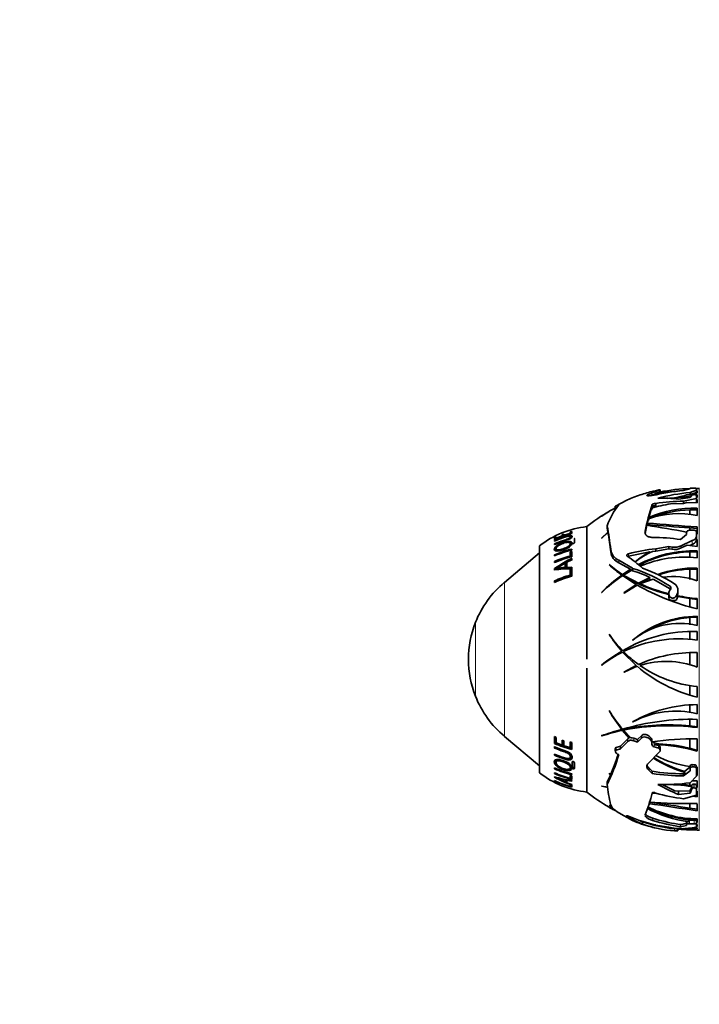
# Model space of a CAD drawing. Units: millimetres. Extents: x 0 to 1550, y 0 to 1329.
# Drawn here: x 205 to 319, y 831 to 997 of the extents above; entities that cross this region are included whole.
import ezdxf
from ezdxf import colors
from ezdxf.entities.mleader import LeaderData, LeaderLine
from ezdxf.math import Vec2, Vec3

# ---------------------------------------------------------------- set-up
doc = ezdxf.new("R2010")
doc.units = ezdxf.units.MM
doc.layers.add('DV3_Défaut', color=7, linetype='Continuous')
doc.layers.add('Défaut', color=7, linetype='Continuous')

# ---------------------------------------------------------------- blocks, each defined once
blk = doc.blocks.new('_DOT')
at = {"color": 0}
blk.add_line((0, 0), (-1, 0), dxfattribs=at)
at = {"color": 0, "const_width": 0.333}
blk.add_lwpolyline([(-0.1665, 0, 1), (0.1665, 0, 1)], format="xyb", close=True, dxfattribs=at)
blk = doc.blocks.new('SE2')
at = {"layer": 'DV3_Défaut', "color": 7, "linetype": 'Continuous', "lineweight": 35}
for p, q in [((312.56, 917.57), (310.62, 916.83)), ((311.27, 917.32), (311.27, 917.32)), ((311.63, 917.4), (312.44, 917.58)), ((312.44, 917.58), (312.46, 917.58)), ((312.65, 917.21), (312.65, 917.6)), ((316.57, 917.47), (317.69, 917.75)), ((317.69, 917.75), (317.69, 917.83)), ((318.77, 917.52), (317.69, 917.14)), ((318.05, 917.9), (318.41, 917.9)), ((318.77, 917.84), (318.77, 917.52)), ((318.77, 917.52), (318.77, 917.1)), ((318.91, 917.45), (318.77, 917.45)), ((318.91, 917.78), (318.91, 917.81)), ((318.91, 917.1), (318.91, 917.45)), ((305.95, 915.32), (307.14, 915.94)), ((308.2, 916.36), (308.82, 916.59)), ((308.82, 916.59), (308.98, 916.64)), ((310.77, 916.6), (311.32, 916.62)), ((311, 916.61), (311.3, 916.74)), ((311.71, 916.9), (312.56, 917.18)), ((315.77, 916.03), (317.69, 916.32)), ((318.77, 916.13), (316.6, 915.67)), ((316.6, 915.67), (316.6, 915.32)), ((317.11, 916.73), (317.69, 916.79)), ((317.69, 917.14), (317.69, 916.79)), ((317.69, 916.79), (318.62, 917.12)), ((317.69, 916.32), (317.98, 916.7)), ((318.33, 916.79), (318.41, 916.79)), ((318.62, 917.12), (318.91, 917.1)), ((318.91, 917.13), (318.77, 917.14)), ((318.77, 916.68), (318.77, 916.13)), ((318.77, 916.46), (318.91, 916.46)), ((318.91, 916.31), (318.77, 916.32)), ((318.77, 916.13), (318.77, 915.51)), ((318.91, 915.97), (318.77, 915.98)), ((318.91, 915.7), (318.77, 915.7)), ((318.91, 916.78), (318.91, 916.31)), ((318.91, 915.41), (318.91, 915.97)), ((305.08, 914.81), (305.08, 914.39)), ((305.21, 914.91), (305.95, 915.32)), ((305.66, 915.04), (305.44, 914.94)), ((310.75, 912.96), (311.2, 914.49)), ((311.2, 914.22), (311.28, 914.47)), ((311.75, 914.95), (311.36, 914.82)), ((311.36, 914.82), (311.36, 914.55)), ((311.75, 914.68), (311.75, 914.95)), ((311.91, 915.3), (311.88, 915.31)), ((311.91, 915.3), (311.91, 914.68)), ((314.39, 915.23), (316.6, 915.32)), ((316.6, 915.32), (317.17, 915.46)), ((317.17, 915.46), (318.91, 915.41)), ((318.91, 914.24), (317.68, 914.24)), ((317.68, 913.47), (317.68, 914.24)), ((318.91, 913.27), (318.91, 914.51)), ((302.74, 913.16), (302.78, 913.19)), ((310.5, 912.01), (310.68, 912.7)), ((310.68, 912.43), (310.75, 912.69)), ((310.75, 912.96), (310.75, 912.69)), ((297.73, 910.58), (297.44, 910.5)), ((297.73, 910.25), (297.73, 910.58)), ((300.28, 889), (300.28, 911.4)), ((300.28, 889), (300.28, 911.4)), ((303.7, 911.54), (303.7, 911.14)), ((303.7, 911.14), (303.83, 910.45)), ((310.11, 910.26), (310.41, 911.63)), ((310.5, 912.01), (310.5, 911.74)), ((317.61, 910.77), (318.41, 910.78)), ((318.91, 911.07), (317.68, 911.17)), ((317.68, 910.78), (317.68, 911.17)), ((318.91, 910.14), (318.91, 911.34)), ((295.12, 909.65), (294.83, 909.52)), ((294.94, 909.3), (294.83, 909.52)), ((294.83, 909.52), (294.83, 909.22)), ((294.86, 908.96), (294.83, 909.04)), ((294.83, 909.04), (294.83, 908.95)), ((295.14, 909.39), (294.94, 909.3)), ((296.11, 909.82), (295.12, 909.43)), ((295.12, 909.43), (295.12, 909.65)), ((295.15, 909.37), (295.12, 909.43)), ((296.4, 910.14), (296.11, 910.04)), ((296.2, 909.81), (296.11, 910.04)), ((296.11, 910.04), (296.11, 909.82)), ((296.13, 909.76), (296.11, 909.82)), ((296.41, 909.89), (296.2, 909.81)), ((297.44, 910.25), (296.4, 909.93)), ((296.4, 909.93), (296.4, 910.14)), ((296.43, 909.86), (296.4, 909.93)), ((297.51, 910.26), (297.44, 910.5)), ((297.44, 910.5), (297.44, 910.25)), ((297.46, 910.17), (297.44, 910.25)), ((297.56, 909.47), (297.48, 909.7)), ((297.73, 910.32), (297.51, 910.26)), ((298.17, 908.66), (298.17, 909.38)), ((303.83, 910.45), (302.74, 909.45)), ((302.74, 909.45), (302.78, 909.47)), ((302.78, 909.47), (303.83, 910.42)), ((316.09, 909.22), (317.11, 910.05)), ((318.08, 909.03), (316.2, 908.17)), ((317.11, 910.05), (317.11, 910.41)), ((318.71, 909.24), (318.91, 909.24)), ((318.71, 908.96), (318.71, 909.24)), ((318.71, 908.96), (318.91, 908.96)), ((318.77, 910.53), (318.77, 909.88)), ((318.77, 910.16), (318.91, 910.14)), ((318.77, 909.88), (318.77, 909.52)), ((318.91, 909.24), (318.91, 908.06)), ((292.28, 869.85), (292.28, 908.15)), ((294.88, 908.37), (294.83, 908.47)), ((294.83, 908.47), (294.83, 908.35)), ((295.09, 907.6), (295.2, 907.39)), ((297.55, 908.35), (297.48, 908.57)), ((297.73, 907.44), (297.73, 907.61)), ((311.38, 907.21), (311.91, 907.27)), ((314.11, 908.03), (311.91, 907.65)), ((311.91, 907.27), (314.11, 907.66)), ((311.91, 907.65), (311.91, 907.27)), ((314.11, 908.03), (314.11, 907.66)), ((314.65, 907.94), (314.11, 908.03)), ((314.11, 907.66), (314.65, 907.57)), ((316.2, 907.8), (317.23, 908.29)), ((318.91, 908.06), (317.23, 908.29)), ((318.91, 906.11), (318.91, 907.29)), ((292.28, 906.97), (286.35, 901.99)), ((294.91, 906.49), (294.83, 906.62)), ((294.83, 906.62), (294.83, 906.45)), ((296.9, 905.38), (297.73, 905.81)), ((297.73, 907.19), (297.44, 907.12)), ((297.51, 906.92), (297.44, 907.12)), ((297.44, 907.12), (297.44, 906.43)), ((297.51, 906.24), (297.44, 906.43)), ((297.73, 906.97), (297.51, 906.92)), ((297.51, 906.92), (297.51, 906.24)), ((297.73, 906.31), (297.73, 907.19)), ((297.73, 905.81), (297.73, 906.04)), ((307.99, 904.36), (305.65, 905.71)), ((307.29, 906.43), (310.89, 907.15)), ((310.89, 907.15), (310.89, 906.97)), ((318.91, 907.14), (317.68, 907.14)), ((317.68, 906.21), (317.68, 907.14)), ((294.94, 905.34), (294.83, 905.52)), ((294.83, 905.52), (294.83, 905.32)), ((294.94, 904.13), (294.83, 904.3)), ((294.83, 904.3), (294.83, 904.07)), ((295.27, 904.17), (295.17, 904.33)), ((296.7, 905.04), (296.61, 905.22)), ((296.61, 905.22), (296.61, 904.51)), ((296.7, 904.34), (296.61, 904.51)), ((296.7, 905.04), (296.7, 904.34)), ((296.9, 904.52), (296.9, 905.38)), ((297.73, 904.54), (296.9, 904.52)), ((296.98, 904.35), (296.9, 904.52)), ((297.8, 904.37), (296.98, 904.35)), ((297.73, 904.19), (297.44, 904.12)), ((297.51, 903.95), (297.44, 904.12)), ((297.44, 904.12), (297.44, 903.21)), ((297.73, 904.01), (297.51, 903.95)), ((297.51, 903.95), (297.51, 903.05)), ((297.73, 904.28), (297.73, 904.54)), ((297.73, 903.03), (297.73, 904.19)), ((304.05, 904.97), (304.02, 904.97)), ((305.65, 905.3), (307.62, 904.19)), ((307.62, 904.19), (306.32, 903.3)), ((307.5, 903.95), (306.32, 903.14)), ((306.45, 903.22), (307.86, 904.03)), ((307.5, 903.95), (307.61, 903.89)), ((307.86, 904.03), (307.99, 903.94)), ((307.99, 904.36), (307.99, 903.94)), ((318.91, 904.24), (317.68, 904.23)), ((317.68, 902.47), (317.68, 904.23)), ((318.91, 902.26), (318.91, 904.39)), ((294.94, 902.1), (294.83, 902.24)), ((294.83, 902.24), (294.83, 901.98)), ((297.51, 903.05), (297.44, 903.21)), ((306.18, 903.04), (306.18, 903.21)), ((306.31, 903.12), (308.61, 901.62)), ((306.32, 903.14), (306.32, 903.3)), ((306.45, 903.05), (306.45, 903.22)), ((310.92, 902.81), (309, 901.85)), ((310.75, 902.58), (309, 901.69)), ((309.22, 901.75), (311.48, 902.55)), ((310.75, 902.58), (311.11, 902.41)), ((311.48, 902.55), (314.32, 900.91)), ((308.61, 901.62), (306.53, 900.2)), ((306.56, 900.19), (308.76, 901.54)), ((308.61, 901.46), (308.35, 901.28)), ((308.61, 901.46), (308.61, 901.62)), ((309, 901.69), (309, 901.85)), ((309.22, 901.59), (309.22, 901.75)), ((315.63, 900.22), (315.63, 900.65)), ((302.74, 900.25), (302.78, 900.26)), ((306.53, 900.2), (306.56, 900.19)), ((314.11, 900.08), (314.11, 899.3)), ((315.47, 899.91), (315.45, 899.85)), ((315.45, 899.09), (315.46, 899.11)), ((315.46, 899.11), (315.47, 899.13)), ((315.47, 899.13), (315.61, 899.58)), ((315.57, 899.74), (315.61, 899.58)), ((317.68, 899.24), (315.61, 899.58)), ((318.91, 899.09), (317.68, 899.24)), ((317.68, 897.85), (317.68, 899.24)), ((318.91, 897.51), (318.91, 899.25)), ((317.68, 896.08), (318.91, 896.11)), ((317.68, 894.8), (317.68, 896.08)), ((318.91, 896.27), (318.91, 894.7)), ((304.05, 893.23), (304.02, 893.23)), ((317.68, 892.37), (317.68, 893.72)), ((318.91, 892.23), (318.91, 893.71)), ((308.03, 892.21), (308, 892.2)), ((306.31, 890.23), (308.61, 887.95)), ((317.68, 888.1), (317.68, 890.14)), ((318.91, 887.69), (318.91, 890.15)), ((300.28, 866.6), (300.28, 887.5)), ((300.28, 866.6), (300.28, 887.5)), ((302.74, 888.04), (302.78, 888.04)), ((303.03, 888.27), (303.04, 888.23)), ((308.61, 887.95), (306.53, 886.83)), ((306.56, 886.82), (308.76, 887.82)), ((306.53, 886.83), (306.56, 886.82)), ((317.68, 882.95), (317.68, 884.56)), ((318.91, 882.61), (318.91, 884.41)), ((317.68, 880.07), (317.68, 881.32)), ((318.91, 881.36), (318.91, 879.82)), ((304.05, 880.35), (304.02, 880.37)), ((306.18, 877.33), (306.18, 877.16)), ((308.03, 878.44), (308, 878.44)), ((317.68, 877.76), (317.68, 878.87)), ((317.68, 877.76), (318.91, 877.63)), ((318.91, 877.48), (318.91, 878.87)), ((286.35, 876), (292.28, 871.03)), ((295.12, 875.83), (294.83, 875.97)), ((294.83, 875.97), (294.83, 874.81)), ((294.94, 875.91), (294.94, 874.96)), ((295.12, 874.92), (295.12, 875.83)), ((302.78, 876.17), (302.74, 876.17)), ((302.74, 876.09), (302.78, 876.08)), ((302.78, 876.17), (302.78, 876.08)), ((306.31, 877.17), (306.31, 877.01)), ((306.31, 877.17), (307.32, 876)), ((306.31, 877.01), (307.43, 875.72)), ((306.45, 877.2), (306.45, 877.04)), ((307.69, 875.77), (306.45, 877.04)), ((307.43, 875.72), (307.32, 876)), ((308.82, 875.45), (308.2, 875.68)), ((309.48, 876.11), (308.82, 875.45)), ((308.82, 875.03), (309.48, 875.68)), ((311.27, 875.56), (310.95, 875.89)), ((294.94, 874.96), (294.83, 874.81)), ((294.83, 874.26), (294.83, 874.03)), ((294.94, 874.19), (294.83, 874.03)), ((296.11, 874.52), (295.12, 874.92)), ((296.4, 875.25), (296.11, 875.36)), ((296.11, 875.36), (296.11, 874.52)), ((296.2, 874.68), (296.11, 874.52)), ((296.2, 875.32), (296.2, 874.68)), ((296.4, 874.42), (296.4, 875.25)), ((297.44, 874.1), (296.4, 874.42)), ((297.44, 875.05), (297.44, 874.1)), ((297.73, 874.97), (297.44, 875.05)), ((297.51, 874.26), (297.44, 874.1)), ((297.51, 875.03), (297.51, 874.26)), ((297.73, 873.78), (297.73, 874.97)), ((305.95, 874.32), (305.21, 874.11)), ((307.14, 875.53), (305.95, 874.32)), ((305.95, 873.89), (307.14, 875.1)), ((305.95, 873.89), (305.95, 874.32)), ((308.2, 875.25), (308.82, 875.03)), ((308.82, 875.03), (308.82, 875.45)), ((310.95, 875.47), (311.27, 875.14)), ((311.27, 875.14), (311.27, 875.56)), ((311.27, 875.14), (311.27, 874.65)), ((312.44, 874.74), (311.63, 874.92)), ((311.63, 874.21), (312.44, 874.03)), ((312.44, 874.44), (311.74, 874.59)), ((312.44, 874.72), (312.44, 874.74)), ((312.45, 874.73), (312.44, 874.74)), ((312.45, 874.73), (312.44, 874.72)), ((312.46, 874.42), (312.44, 874.44)), ((312.44, 874.03), (312.44, 874.44)), ((312.44, 874.03), (312.46, 874.01)), ((312.65, 873.62), (312.65, 874.02)), ((317.68, 873.98), (317.68, 875.59)), ((318.91, 873.48), (318.91, 875.6)), ((294.83, 873.01), (294.83, 872.81)), ((294.94, 872.98), (294.83, 872.81)), ((297.46, 872.42), (297.54, 872.61)), ((305.08, 873.93), (305.08, 873.5)), ((305.21, 873.68), (305.95, 873.89)), ((305.66, 872.92), (305.44, 873.02)), ((312.56, 873.38), (310.62, 871.44)), ((317.68, 873.98), (318.91, 873.63)), ((294.83, 870.68), (294.83, 870.53)), ((295.21, 871.91), (295.1, 871.72)), ((297.47, 870.65), (297.55, 870.85)), ((297.79, 871.68), (297.79, 870.67)), ((297.86, 870.87), (297.79, 870.67)), ((297.86, 871.72), (297.86, 870.87)), ((298.17, 870.58), (298.17, 871.6)), ((317.68, 870.8), (316.74, 870.08)), ((317.69, 870.8), (317.68, 870.8)), ((317.69, 870.56), (317.69, 870.93)), ((318.41, 871.22), (318.05, 871.23)), ((318.05, 870.85), (318.41, 870.85)), ((318.77, 870.55), (318.77, 870.92)), ((318.91, 870.8), (318.77, 870.81)), ((318.91, 869.42), (318.91, 870.8)), ((294.89, 870.65), (294.83, 870.53)), ((294.83, 869.84), (294.83, 869.72)), ((294.88, 869.82), (294.83, 869.72)), ((294.83, 869.19), (294.83, 869.09)), ((294.87, 869.18), (294.83, 869.09)), ((297.73, 869.34), (297.44, 869.42)), ((297.44, 869.42), (297.44, 868.93)), ((297.51, 869.15), (297.44, 868.93)), ((297.51, 869.39), (297.51, 869.15)), ((297.73, 869.55), (297.73, 869.7)), ((297.73, 868.73), (297.73, 869.34)), ((304.26, 869.46), (303.7, 868.3)), ((304.02, 869.81), (304.26, 869.46)), ((304.05, 869.79), (304.02, 869.81)), ((304.27, 869.48), (304.05, 869.79)), ((304.27, 869.78), (304.26, 869.76)), ((304.26, 869.46), (304.26, 869.76)), ((311.32, 870.11), (310.77, 870.62)), ((310.77, 870.25), (311.32, 869.74)), ((311.32, 869.74), (311.32, 870.11)), ((316.57, 869.32), (317.69, 870.16)), ((316.85, 869.9), (316.57, 869.69)), ((316.57, 869.32), (316.57, 869.69)), ((317.69, 870.16), (317.69, 870.56)), ((318.77, 869.27), (317.69, 868.17)), ((318.77, 870.55), (318.77, 869.27)), ((318.77, 869.6), (318.91, 869.57)), ((318.77, 869.44), (318.91, 869.42)), ((294.83, 868.53), (294.83, 868.47)), ((296.66, 868.73), (296.61, 868.62)), ((296.61, 868.62), (296.61, 868.3)), ((296.7, 868.53), (296.61, 868.3)), ((296.7, 868.72), (296.7, 868.53)), ((296.95, 868.68), (296.9, 868.56)), ((296.9, 868.18), (296.9, 868.56)), ((296.9, 868.56), (297.73, 868.44)), ((297.73, 867.87), (296.9, 868.18)), ((297.73, 867.74), (297.44, 867.82)), ((297.44, 867.82), (297.44, 867.56)), ((297.51, 867.8), (297.44, 867.56)), ((297.73, 868.44), (297.73, 868.57)), ((297.73, 867.77), (297.73, 867.87)), ((297.73, 867.42), (297.73, 867.74)), ((303.83, 867.41), (302.74, 867.6)), ((302.74, 867.6), (302.78, 867.57)), ((302.78, 867.57), (303.83, 867.38)), ((303.7, 867.9), (303.7, 868.3)), ((315.15, 866.78), (312.98, 867.86)), ((317.68, 867.73), (317.68, 868.19)), ((317.96, 867.7), (317.68, 867.73)), ((317.98, 867.48), (317.69, 866.75)), ((317.98, 867.75), (317.96, 867.7)), ((317.96, 867.7), (317.98, 867.62)), ((317.98, 867.62), (318.01, 867.53)), ((318.01, 867.53), (317.98, 867.48)), ((318.41, 867.93), (318.33, 867.93)), ((318.77, 867.42), (318.77, 867.68)), ((318.91, 867.56), (318.77, 867.58)), ((318.77, 867.41), (318.77, 867.42)), ((318.91, 867.39), (318.77, 867.41)), ((318.77, 867.06), (318.77, 867.41)), ((318.77, 867.41), (318.77, 867.41)), ((318.91, 868.49), (318.91, 867.39)), ((311.91, 866.41), (311.88, 866.43)), ((317.69, 866.75), (315.15, 866.78)), ((315.77, 866.16), (315.77, 866.78)), ((315.77, 866.16), (317.69, 866.4)), ((318.77, 866.05), (316.6, 865.46)), ((317.69, 866.4), (317.98, 867.12)), ((317.69, 866.4), (317.69, 867.01)), ((318.12, 865.88), (318.91, 865.82)), ((318.33, 867.3), (318.41, 867.3)), ((318.77, 867.06), (318.77, 866.05)), ((318.91, 866.74), (318.77, 866.74)), ((318.77, 866.09), (318.91, 866.08)), ((318.91, 865.82), (318.91, 866.74)), ((304.05, 864.38), (304.02, 864.4)), ((317.68, 863.88), (317.68, 864.63)), ((318.91, 863.42), (318.91, 864.64)), ((307.99, 861.79), (305.65, 863.09)), ((317.68, 863.88), (318.91, 863.69)), ((309.69, 861.59), (308.98, 861.88)), ((311.75, 860.97), (309.69, 861.59)), ((309.69, 861.18), (309.69, 861.59)), ((314.11, 860.66), (311.91, 861.04)), ((315.61, 861.18), (316.33, 861.15)), ((316.09, 860.74), (316.09, 861.16)), ((316.09, 860.74), (317.11, 860.97)), ((317.11, 861.33), (316.33, 861.15)), ((317.11, 861.12), (317.11, 861.47)), ((317.11, 860.97), (317.11, 861.12)), ((317.61, 861.88), (317.48, 861.87)), ((317.48, 861.61), (317.48, 861.87)), ((317.68, 861.87), (317.61, 861.88)), ((317.61, 861.26), (318.41, 861.24)), ((317.68, 861.87), (317.68, 862.18)), ((318.41, 861.87), (317.68, 861.87)), ((318.77, 861.13), (318.77, 861.76)), ((318.77, 861.76), (318.91, 861.75)), ((318.77, 861.48), (318.91, 861.47)), ((318.77, 861.13), (318.77, 860.86)), ((318.91, 861.04), (318.77, 861.04)), ((318.91, 860.76), (318.78, 860.76)), ((318.81, 861.12), (318.91, 861.12)), ((318.91, 861.47), (318.91, 862.07)), ((318.91, 861.12), (318.91, 860.76)), ((314.65, 860.55), (314.11, 860.66)), ((315.63, 860.1), (315.63, 860.33)), ((318.08, 860.57), (316.2, 860.42)), ((318.91, 860.37), (318.91, 860.57)), ((318.91, 860.21), (318.91, 860.19))]:
    blk.add_line(p, q, dxfattribs=at)
at = {"layer": 'DV3_Défaut', "color": 7, "linetype": 'Continuous', "lineweight": 18}
for p, q in [((312.56, 917.57), (312.56, 917.18)), ((319.26, 917.81), (319.26, 860.19)), ((310.62, 916.83), (310.62, 916.61)), ((311.28, 915.1), (311.28, 914.47)), ((311.88, 915.31), (311.88, 914.68)), ((310.11, 910.62), (310.11, 910.42)), ((296.6, 909.62), (296.56, 909.71)), ((318.08, 909.03), (318.08, 908.38)), ((304.3, 907.52), (304.3, 907.11)), ((314.65, 907.94), (314.65, 907.57)), ((316.2, 908.17), (316.2, 907.8)), ((305.65, 905.71), (305.65, 905.3)), ((307.29, 906.82), (307.29, 906.43)), ((286.35, 876), (286.35, 901.99)), ((314.32, 901.33), (314.32, 900.91)), ((315.45, 899.85), (315.45, 899.09)), ((315.47, 899.91), (315.47, 899.13)), ((281.48, 882.75), (281.48, 895.24)), ((308.2, 875.25), (308.2, 875.68)), ((309.48, 875.68), (309.48, 876.11)), ((310.95, 875.47), (310.95, 875.89)), ((305.21, 873.68), (305.21, 874.11)), ((307.14, 875.1), (307.14, 875.53)), ((311.63, 874.21), (311.63, 874.92)), ((312.46, 874.01), (312.46, 874.42)), ((297.81, 871.71), (297.79, 871.68)), ((298.05, 870.73), (297.98, 870.52)), ((318.05, 870.85), (318.05, 871.23)), ((318.41, 870.85), (318.41, 871.22)), ((310.77, 870.25), (310.77, 870.62)), ((317.98, 867.62), (317.98, 867.75)), ((317.98, 867.12), (317.98, 867.48)), ((318.33, 867.3), (318.33, 867.93)), ((318.41, 867.3), (318.41, 867.93)), ((307.05, 862.53), (307.05, 862.59)), ((311.39, 861.82), (311.39, 862.19)), ((317.61, 861.26), (317.61, 861.88)), ((318.41, 861.24), (318.41, 861.87)), ((315.08, 860.05), (315.08, 860.47))]:
    blk.add_line(p, q, dxfattribs=at)
at = {"layer": 'DV3_Défaut', "color": 7, "linetype": 'Continuous', "lineweight": 35}
for centre, radius, start, end in [((318.48, 888.8), 29.42, 104.1751, 108.8404), ((309.22, 927.26), 10.15, 281.6705, 283.7533), ((319.07, 885.19), 32.37, 94.4403, 103.8628), ((317.63, 885.79), 31.67, 93.0075, 100.786), ((318.19, 890.49), 27.31, 91.0505, 101.7278), ((318.19, 890.49), 27.31, 88.4993, 88.8626), ((318.48, 888.8), 29.02, 88.458, 89.1502), ((319.3, 919.31), 1.5, 268.458, 270), ((315.14, 897.43), 20.16, 110.1416, 113.3958), ((316.35, 888.19), 29, 96.2378, 100.0331), ((316.75, 883.39), 32.28, 90.2649, 98.6246), ((320.49, 884.87), 32.39, 94.9665, 104.6721), ((312.76, 891.95), 24.26, 82.8738, 91.1304), ((317.28, 898.91), 17.48, 88.6829, 99.2711), ((318.53, 896.71), 19.76, 92.464, 94.5404), ((318.59, 896.11), 20.68, 91.8327, 94.1122), ((318.59, 896.11), 20.68, 89.1207, 90.0649), ((318.48, 888.8), 29.02, 119.8509, 128.8436), ((314.78, 895.29), 21.54, 119.9251, 123.9576), ((315.25, 894.55), 22.42, 119.648, 123.7811), ((315.09, 907.47), 12.09, 141.2236, 160.3246), ((318.48, 888.8), 29.02, 117.5031, 119.5561), ((349.33, 902.72), 40.01, 161.9728, 168.6033), ((318.46, 894.53), 19.98, 88.7303, 112.7168), ((317.51, 894.48), 20.98, 98.557, 107.5156), ((318.47, 894.38), 19.87, 92.2655, 111.4537), ((311.82, 914.08), 0.871, 94.6154, 121.8481), ((315.8, 898.39), 15.2, 78.2183, 109.7002), ((302.08, 895.5), 16, 96.4546, 127.7643), ((246.98, 901.07), 57.68, 6.4178, 10.4532), ((246.32, 524.03), 392.87, 79.6183, 80.61), ((382.16, 1760.09), 851.11, 265.17027, 265.73777), ((418.01, 2222.52), 1315.19, 265.31114, 265.62477), ((301.89, 893.82), 16.94, 104.2354, 114.658), ((301.83, 893.64), 16.91, 108.1497, 114.463), ((238.51, 899.55), 66.23, 6.5571, 9.4455), ((311.52, 879.94), 29.63, 81.1323, 90.2674), ((317.7, 909.44), 1.12, 290.0476, 334.7699), ((318.05, 909.52), 0.723, 336.9897, 359.7272), ((302.01, 890.19), 17.93, 103.8176, 113.6206), ((301.89, 890.39), 17.55, 103.7192, 113.7399), ((306.56, 907.8), 2.27, 187.0741, 246.5041), ((314.68, 878.71), 29.07, 95.476, 104.7323), ((318.31, 887.42), 19.88, 88.2867, 118.0019), ((315.07, 910.46), 2.55, 260.616, 296.2737), ((315.06, 910.06), 2.53, 260.5345, 296.5579), ((301.87, 889.61), 17.4, 104.7766, 113.8961), ((301.89, 889.4), 17.42, 103.827, 113.9314), ((306.84, 887.6), 20.57, 116.2865, 125.7282), ((306.78, 887.71), 20.25, 116.3459, 118.8147), ((306.56, 907.39), 2.27, 186.9446, 246.5039), ((295.01, 888.02), 21.98, 48.1103, 56.7666), ((319.61, 891.76), 17.69, 119.5441, 129.3086), ((317.16, 894.27), 14.17, 114.0646, 128.0319), ((318.35, 887.23), 19.92, 91.9143, 117.6327), ((316.67, 887.69), 18.55, 83.0592, 113.414), ((297.25, 890.45), 13.84, 88.0234, 100.0951), ((306.78, 887.71), 20.25, 124.942, 125.7929), ((312.84, 877.16), 32.42, 120.0407, 123.0383), ((297.06, 894.93), 9.59, 92.6928, 101.4014), ((297.35, 892.92), 11.44, 93.2766, 100.4581), ((306.78, 887.71), 20.25, 119.2075, 120.1505), ((320.63, 923.16), 24.63, 227.6262, 234.1022), ((316.26, 919.18), 18.73, 229.3232, 237.9251), ((300.55, 880.65), 24.84, 56.359, 72.5814), ((301.44, 882.54), 22.39, 64.9303, 72.9792), ((301.1, 879.85), 25.99, 57.4618, 70.7129), ((318.47, 885.61), 18.79, 88.6771, 109.3871), ((318.49, 885.46), 18.79, 92.4663, 108.7807), ((301.88, 887.19), 16.62, 105.5134, 115.12), ((301.9, 886.98), 16.58, 104.5663, 115.2481), ((301.88, 887.31), 16.34, 105.5338, 115.1539), ((320.41, 883.17), 24.57, 125.3737, 135.9633), ((318.07, 885.02), 21.59, 123.0101, 135.0688), ((320.37, 883.13), 24.45, 125.4699, 126.1668), ((316.28, 919.12), 18.83, 236.8437, 238.06), ((318.86, 923.3), 23.6, 238.2887, 245.3012), ((318.88, 923.26), 23.73, 238.4211, 245.3898), ((314.73, 890.24), 12.73, 70.8512, 97.2536), ((297.31, 888.94), 17.04, 130, 158.2911), ((328.31, 936.02), 39.64, 240.4559, 256.2802), ((321.12, 928.41), 29.19, 245.9347, 256.0907), ((321.11, 928.31), 29.24, 246.0005, 256.128), ((314.22, 900.21), 1.42, 340.9409, 0.4958), ((322.12, 932.46), 33.37, 258.676, 264.4746), ((318.99, 879.39), 16.88, 90.2876, 130.6151), ((319.03, 879.24), 16.89, 94.5986, 122.0291), ((297.16, 889), 16.88, 158.2911, 201.7089), ((315.92, 882.78), 12.29, 75.9256, 129.9251), ((324.85, 906.68), 24.79, 212.8564, 221.1527), ((320.79, 904.52), 20.19, 214.0107, 224.2035), ((318.16, 870.71), 23.01, 88.1363, 120.9699), ((315.81, 870.99), 21.46, 81.7133, 115.8566), ((318.89, 867.85), 25.85, 119.4365, 128.6465), ((315.79, 871.02), 21.42, 116.287, 127.393), ((320.79, 904.52), 20.19, 224.7485, 234.2537), ((318.44, 867.12), 23.03, 88.8467, 114.2129), ((324.87, 906.7), 24.82, 229.5277, 256.0977), ((313.66, 874.05), 14.61, 68.9671, 107.7161), ((320.81, 904.54), 20.22, 235.0082, 264.5924), ((297.31, 889.06), 17.04, 201.7089, 230), ((318.91, 859.5), 21.85, 90, 119.9352), ((325.41, 892.44), 24.56, 209.4552, 218.4785), ((322.24, 891), 21.07, 210.3672, 220.9358), ((315.25, 865.09), 15.17, 76.0472, 118.41), ((325.45, 892.6), 24.58, 216.9804, 218.402), ((317.84, 838.65), 40.23, 88.4758, 106.6411), ((313.98, 839.14), 38.8, 84.5293, 101.1858), ((314.02, 839.24), 38.55, 82.7162, 101.3188), ((318.38, 831.86), 46.92, 105.072, 109.4722), ((313.11, 844.19), 33.51, 101.7084, 107.9404), ((313.16, 843.67), 34.19, 101.5679, 102.2413), ((307.67, 875.04), 0.717, 109.022, 137.3256), ((307.69, 875.3), 0.785, 110.1524, 118.093), ((307.72, 874.47), 1.3, 68.3338, 91.4401), ((301.89, 890.2), 16.94, 245.342, 255.7646), ((301.83, 889.65), 16.91, 245.537, 251.8503), ((301.9, 890.09), 16.66, 245.3141, 255.7514), ((318.4, 829.08), 46.52, 89.3738, 98.8106), ((311.75, 874.68), 0.48, 182.8571, 255.5678), ((311.76, 875.4), 0.495, 221.8983, 254.6307), ((311.63, 850.26), 24.33, 72.5864, 89.7232), ((311.58, 850.15), 24.6, 75.648, 87.9838), ((277.26, 881.1), 29.56, 333.4609, 343.9253), ((271.97, 883.31), 35.14, 336.8256, 342.8585), ((322.53, 889.49), 20.4, 237.2851, 253.8354), ((322.53, 889.63), 20.38, 237.5863, 253.4781), ((320.12, 888.57), 17.82, 242.6382, 262.1383), ((301.79, 886.45), 17.24, 246.1807, 256.3811), ((302.08, 882.5), 16, 232.2357, 263.5454), ((301.89, 886.59), 17.55, 246.2601, 256.2808), ((301.87, 885.75), 17.4, 246.1039, 255.2234), ((301.89, 885.64), 17.42, 246.0686, 256.173), ((299.17, 882.37), 13.88, 251.7399, 264.0195), ((303.79, 884.93), 18.2, 240.4938, 250.546), ((301.89, 885.6), 17.14, 255.0579, 256.178), ((316.41, 900.64), 30.95, 260.5243, 270.2853), ((316.39, 900.77), 31.44, 260.7079, 270.3155), ((301.88, 883.58), 16.62, 244.88, 254.4866), ((301.9, 883.47), 16.58, 244.7519, 255.4337), ((302.64, 882.78), 15.69, 241.5385, 247.3917), ((298.73, 879.71), 11.3, 251.618, 259.1978), ((303.77, 884.9), 17.92, 246.6521, 247.4686), ((301.9, 883.46), 16.33, 254.3313, 255.0169), ((339.52, 872.35), 36.1, 187.09, 192.6184), ((313.36, 898.99), 31.12, 268.0151, 277.9837), ((328.84, 897.02), 33.51, 240.3857, 247.0424), ((313.15, 832.17), 35.7, 82.1678, 90.2679), ((313.09, 831.84), 36.18, 82.717, 86.4294), ((319.41, 803.65), 64.84, 90.4428, 91.2554), ((318.48, 889.2), 29.02, 231.1564, 240.1464), ((289.39, 871.48), 22.47, 337.2248, 346.9931), ((338.21, 1151.59), 286.41, 264.6069, 264.7252), ((320.96, 899.14), 33.96, 254.5459, 262.627), ((311.71, 873.52), 11.93, 229.8947, 233.3064), ((314.78, 882.71), 21.54, 240.0712, 243.2538), ((312, 874), 12.47, 230.4425, 233.3566), ((319.21, 881.39), 19.33, 243.243, 269.1169), ((319.9, 881.38), 19.66, 241.7569, 262.9325), ((261.14, 506.58), 361.49, 80.804, 82.1227), ((318.3, 990.05), 125.41, 266.5482, 270.2779), ((248.57, 425.53), 443.76, 81.0405, 81.8806), ((315.25, 883.45), 22.42, 240.3482, 243.0569), ((318.48, 889.2), 29.02, 240.4411, 242.7353), ((315.41, 875.62), 15.53, 237.4454, 248.3599), ((319.34, 892.25), 32.08, 247.9424, 256.6081), ((319.94, 881.28), 19.83, 241.2923, 262.879), ((316.05, 880.19), 20.09, 246.3507, 255.7594), ((316.49, 880.2), 20.2, 250.3053, 265.9848), ((318.48, 889.2), 29.42, 255.4898, 257.9585), ((320.77, 892.13), 31.38, 252.5928, 260.5265), ((320.81, 892.12), 31.73, 252.711, 261.4386), ((318.43, 889.57), 29.37, 256.8645, 270.9402), ((315.99, 867.44), 7.02, 258.9454, 271.6382), ((318.88, 893.49), 33.12, 266.1365, 270.0482), ((318.37, 893.67), 33.1, 269.7217, 270.9309), ((318.48, 889.2), 29.02, 270.8498, 271.542), ((319.3, 858.69), 1.5, 90, 91.542)]:
    blk.add_arc(centre, radius, start, end, dxfattribs=at)
for centre, major_axis, ratio, start_param, end_param in [((318.91, 955.27), (-7.65, -38.91), 0.526127, 0.123343, 0.27539), ((314.82, 899.27), (-0.715, 0), 0.5, 0.059568, 2.632916), ((313.66, 849.5), (0, 25.31), 0.57735, 0.083977, 0.131786)]:
    blk.add_ellipse(centre, major_axis=major_axis, ratio=ratio, start_param=start_param, end_param=end_param, dxfattribs=at)
for points, knots in [([(312.46, 917.58), (312.56, 917.6), (312.62, 917.61), (312.64, 917.61), (312.64, 917.61), (312.64, 917.61)], [0, 0, 0, 0, 0.925824, 0.925824, 1, 1, 1, 1]), ([(317.69, 917.83), (317.69, 917.85), (317.72, 917.87), (317.85, 917.89), (317.95, 917.9), (318.05, 917.9)], [0, 0, 0, 0, 0.5, 0.5, 1, 1, 1, 1]), ([(318.41, 917.9), (318.51, 917.9), (318.6, 917.9), (318.73, 917.87), (318.77, 917.86), (318.77, 917.84)], [0, 0, 0, 0, 0.5, 0.5, 1, 1, 1, 1]), ([(310.62, 916.83), (310.54, 916.79), (310.48, 916.76), (310.42, 916.69), (310.41, 916.67), (310.44, 916.63), (310.48, 916.61), (310.6, 916.6), (310.68, 916.6), (310.77, 916.6)], [0, 0, 0, 0, 0.25, 0.25, 0.5, 0.5, 0.75, 0.75, 1, 1, 1, 1]), ([(317.98, 916.7), (318, 916.73), (318.04, 916.75), (318.17, 916.78), (318.25, 916.79), (318.33, 916.79)], [0, 0, 0, 0, 0.5, 0.5, 1, 1, 1, 1]), ([(318.41, 916.79), (318.51, 916.79), (318.6, 916.78), (318.73, 916.74), (318.77, 916.71), (318.77, 916.68)], [0, 0, 0, 0, 0.5, 0.5, 1, 1, 1, 1]), ([(305.08, 914.81), (305.08, 914.82), (305.08, 914.82), (305.1, 914.84), (305.14, 914.87), (305.21, 914.91)], [0, 0, 0, 0, 0.234796, 0.234796, 1, 1, 1, 1]), ([(311.88, 915.31), (311.78, 915.32), (311.64, 915.3), (311.46, 915.24), (311.4, 915.21), (311.32, 915.16), (311.29, 915.13), (311.28, 915.1)], [0, 0, 0, 0, 0.5, 0.5, 0.75, 0.75, 1, 1, 1, 1]), ([(310.11, 910.62), (310.09, 910.55), (310.09, 910.48), (310.09, 910.34), (310.11, 910.27), (310.15, 910.15), (310.18, 910.08), (310.26, 909.97), (310.31, 909.92), (310.43, 909.82), (310.5, 909.78), (310.64, 909.7), (310.72, 909.67), (310.98, 909.59), (311.18, 909.57), (311.39, 909.57)], [0, 0, 0, 0, 0.125, 0.125, 0.25, 0.25, 0.375, 0.375, 0.5, 0.5, 0.625, 0.625, 0.75, 0.75, 1, 1, 1, 1]), ([(317.11, 910.41), (317.11, 910.5), (317.16, 910.59), (317.34, 910.72), (317.47, 910.76), (317.61, 910.77)], [0, 0, 0, 0, 0.5, 0.5, 1, 1, 1, 1]), ([(318.41, 910.78), (318.51, 910.78), (318.6, 910.75), (318.73, 910.66), (318.77, 910.59), (318.77, 910.53)], [0, 0, 0, 0, 0.5, 0.5, 1, 1, 1, 1]), ([(296.23, 908.7), (295.85, 908.57), (295.48, 908.38), (295.05, 908.05), (294.93, 907.93), (294.79, 907.72), (294.77, 907.62), (294.8, 907.36), (294.98, 907.26), (295.57, 907.27), (295.94, 907.37), (296.68, 907.62), (297.07, 907.78), (297.64, 908.19), (297.79, 908.42), (297.76, 908.77), (297.58, 908.89), (296.98, 908.91), (296.6, 908.82), (296.23, 908.7)], [0, 0, 0, 0, 0.125, 0.125, 0.1875, 0.1875, 0.25, 0.25, 0.375, 0.375, 0.5, 0.5, 0.625, 0.625, 0.75, 0.75, 0.875, 0.875, 1, 1, 1, 1]), ([(294.83, 908.35), (295.25, 908.54), (295.68, 908.71), (296.33, 908.94), (296.55, 909.01), (297, 909.16), (297.24, 909.25), (297.63, 909.46), (297.74, 909.57), (297.8, 909.74), (297.78, 909.82), (297.61, 909.91), (297.43, 909.91), (297.02, 909.85), (296.79, 909.79), (296.56, 909.71)], [0, 0, 0, 0, 0.25, 0.25, 0.375, 0.375, 0.5, 0.5, 0.625, 0.625, 0.75, 0.75, 0.875, 0.875, 1, 1, 1, 1]), ([(294.83, 908.95), (295.32, 909.17), (295.83, 909.37), (296.6, 909.64), (296.88, 909.73), (297.23, 909.78), (297.33, 909.79), (297.46, 909.75), (297.49, 909.71), (297.49, 909.62), (297.47, 909.57), (297.34, 909.45), (297.23, 909.39), (296.86, 909.22), (296.59, 909.14), (295.82, 908.88), (295.32, 908.69), (294.83, 908.47)], [0, 0, 0, 0, 0.25, 0.25, 0.375, 0.375, 0.4375, 0.4375, 0.5, 0.5, 0.5625, 0.5625, 0.625, 0.625, 0.75, 0.75, 1, 1, 1, 1]), ([(318.77, 909.88), (318.77, 909.71), (318.71, 909.54), (318.47, 909.24), (318.29, 909.11), (318.08, 909.03)], [0, 0, 0, 0, 0.5, 0.5, 1, 1, 1, 1]), ([(295.08, 907.75), (295.05, 907.72), (295.02, 907.69), (294.92, 907.55), (294.89, 907.45), (294.89, 907.36)], [0, 0, 0, 0, 0.226359, 0.226359, 1, 1, 1, 1]), ([(296.25, 908.57), (296.55, 908.67), (296.85, 908.75), (297.33, 908.74), (297.48, 908.65), (297.5, 908.38), (297.36, 908.19), (296.88, 907.88), (296.58, 907.75), (296, 907.56), (295.71, 907.48), (295.24, 907.46), (295.08, 907.53), (295.06, 907.81), (295.19, 908), (295.67, 908.34), (295.96, 908.47), (296.25, 908.57)], [0, 0, 0, 0, 0.125, 0.125, 0.25, 0.25, 0.375, 0.375, 0.5, 0.5, 0.625, 0.625, 0.75, 0.75, 0.875, 0.875, 1, 1, 1, 1]), ([(297.78, 908.53), (297.71, 908.61), (297.58, 908.66), (297.4, 908.68), (297.39, 908.68), (297.39, 908.68)], [0, 0, 0, 0, 0.972708, 0.972708, 1, 1, 1, 1]), ([(297.79, 908.57), (297.79, 908.55), (297.82, 908.53), (297.89, 908.52), (297.93, 908.52), (297.99, 908.53)], [0, 0, 0, 0, 0.5, 0.5, 1, 1, 1, 1]), ([(297.99, 908.53), (298.01, 908.54), (298.03, 908.54), (298.08, 908.56), (298.1, 908.57), (298.15, 908.61), (298.17, 908.63), (298.17, 908.66)], [0, 0, 0, 0, 0.25, 0.25, 0.5, 0.5, 1, 1, 1, 1]), ([(307.29, 906.82), (307.19, 906.8), (307.09, 906.72), (307.01, 906.59), (307, 906.55), (307, 906.47), (307.02, 906.43), (307.05, 906.41)], [0, 0, 0, 0, 0.5, 0.5, 0.75, 0.75, 1, 1, 1, 1]), ([(314.34, 900.72), (314.33, 900.71), (314.32, 900.7), (314.31, 900.68), (314.25, 900.61), (314.21, 900.53), (314.17, 900.44), (314.14, 900.34), (314.11, 900.23), (314.11, 900.12), (314.1, 900.01), (314.12, 899.89), (314.15, 899.78), (314.18, 899.7), (314.22, 899.62), (314.28, 899.55), (314.32, 899.5), (314.38, 899.45), (314.44, 899.41), (314.5, 899.38), (314.57, 899.35), (314.65, 899.34), (314.71, 899.33), (314.78, 899.33), (314.84, 899.34), (314.9, 899.35), (314.97, 899.37), (315.02, 899.4), (315.09, 899.43), (315.14, 899.47), (315.2, 899.51), (315.27, 899.58), (315.34, 899.66), (315.39, 899.75), (315.41, 899.78), (315.43, 899.82), (315.45, 899.85)], [0, 0, 0, 0, 0.018725, 0.018725, 0.018725, 0.120914, 0.120914, 0.120914, 0.243105, 0.243105, 0.243105, 0.378585, 0.378585, 0.378585, 0.477393, 0.477393, 0.477393, 0.557007, 0.557007, 0.557007, 0.637423, 0.637423, 0.637423, 0.706554, 0.706554, 0.706554, 0.773206, 0.773206, 0.773206, 0.847044, 0.847044, 0.847044, 0.955747, 0.955747, 0.955747, 1, 1, 1, 1]), ([(314.34, 900.72), (314.42, 900.82), (314.46, 900.93), (314.46, 901.16), (314.41, 901.27), (314.32, 901.33)], [0, 0, 0, 0, 0.5, 0.5, 1, 1, 1, 1]), ([(315.08, 901.76), (315.38, 901.57), (315.55, 901.26), (315.67, 900.59), (315.61, 900.23), (315.47, 899.91)], [0, 0, 0, 0, 0.5, 0.5, 1, 1, 1, 1]), ([(310.95, 875.89), (310.85, 875.99), (310.73, 876.08), (310.48, 876.23), (310.35, 876.28), (310.14, 876.32), (310.07, 876.33), (309.93, 876.32), (309.87, 876.31), (309.68, 876.26), (309.57, 876.2), (309.48, 876.11)], [0, 0, 0, 0, 0.25, 0.25, 0.5, 0.5, 0.625, 0.625, 0.75, 0.75, 1, 1, 1, 1]), ([(309.48, 875.68), (309.53, 875.73), (309.57, 875.76), (309.68, 875.83), (309.74, 875.85), (309.93, 875.9), (310.07, 875.91), (310.34, 875.86), (310.48, 875.8), (310.73, 875.66), (310.85, 875.57), (310.95, 875.47)], [0, 0, 0, 0, 0.125, 0.125, 0.25, 0.25, 0.5, 0.5, 0.75, 0.75, 1, 1, 1, 1]), ([(294.83, 874.03), (295.32, 873.81), (295.83, 873.61), (296.6, 873.34), (296.88, 873.27), (297.23, 873.05), (297.33, 872.97), (297.46, 872.77), (297.49, 872.67), (297.49, 872.49), (297.47, 872.4), (297.34, 872.27), (297.23, 872.24), (296.86, 872.24), (296.59, 872.33), (295.82, 872.59), (295.32, 872.79), (294.83, 873.01)], [0, 0, 0, 0, 0.25, 0.25, 0.375, 0.375, 0.4375, 0.4375, 0.5, 0.5, 0.5625, 0.5625, 0.625, 0.625, 0.75, 0.75, 1, 1, 1, 1]), ([(294.94, 874.19), (295.43, 873.97), (295.93, 873.77), (296.69, 873.51), (296.96, 873.44), (297.31, 873.23), (297.41, 873.14), (297.54, 872.95), (297.56, 872.85), (297.56, 872.71), (297.55, 872.65), (297.53, 872.61)], [0, 0, 0, 0, 0.465634, 0.465634, 0.698451, 0.698451, 0.814859, 0.814859, 0.931268, 0.931268, 1, 1, 1, 1]), ([(305.21, 874.11), (305.14, 874.09), (305.1, 874.05), (305.08, 873.97), (305.08, 873.95), (305.08, 873.93)], [0, 0, 0, 0, 0.765984, 0.765984, 1, 1, 1, 1]), ([(307.14, 875.1), (307.2, 875.16), (307.27, 875.21), (307.42, 875.29), (307.51, 875.32), (307.8, 875.35), (308, 875.32), (308.2, 875.25)], [0, 0, 0, 0, 0.25, 0.25, 0.5, 0.5, 1, 1, 1, 1]), ([(312.65, 874.02), (312.65, 874.04), (312.64, 874.07), (312.62, 874.21), (312.56, 874.33), (312.46, 874.42)], [0, 0, 0, 0, 0.186517, 0.186517, 1, 1, 1, 1]), ([(312.46, 874.01), (312.56, 873.92), (312.62, 873.81), (312.66, 873.58), (312.64, 873.47), (312.56, 873.38)], [0, 0, 0, 0, 0.5, 0.5, 1, 1, 1, 1]), ([(294.83, 872.81), (295.25, 872.62), (295.68, 872.45), (296.33, 872.22), (296.55, 872.14), (297, 872.02), (297.24, 871.98), (297.63, 872.07), (297.74, 872.2), (297.8, 872.5), (297.78, 872.67), (297.61, 873.01), (297.43, 873.17), (297.02, 873.42), (296.79, 873.51), (296.56, 873.58)], [0, 0, 0, 0, 0.25, 0.25, 0.375, 0.375, 0.5, 0.5, 0.625, 0.625, 0.75, 0.75, 0.875, 0.875, 1, 1, 1, 1]), ([(296.86, 872.26), (296.87, 872.26), (296.89, 872.26), (297.12, 872.2), (297.35, 872.17), (297.68, 872.26), (297.77, 872.35), (297.81, 872.46)], [0, 0, 0, 0, 0.0290994, 0.0290994, 0.5663242, 0.5663242, 1, 1, 1, 1]), ([(305.44, 873.02), (305.29, 873.09), (305.17, 873.22), (305.08, 873.43), (305.07, 873.5), (305.1, 873.62), (305.14, 873.67), (305.21, 873.68)], [0, 0, 0, 0, 0.5, 0.5, 0.75, 0.75, 1, 1, 1, 1]), ([(296.23, 871.92), (295.85, 872.04), (295.48, 872.13), (295.05, 872.08), (294.93, 872.03), (294.79, 871.88), (294.77, 871.78), (294.8, 871.44), (294.98, 871.16), (295.57, 870.69), (295.94, 870.51), (296.68, 870.26), (297.07, 870.2), (297.64, 870.31), (297.79, 870.49), (297.76, 870.93), (297.58, 871.19), (296.98, 871.63), (296.6, 871.79), (296.23, 871.92)], [0, 0, 0, 0, 0.125, 0.125, 0.1875, 0.1875, 0.25, 0.25, 0.375, 0.375, 0.5, 0.5, 0.625, 0.625, 0.75, 0.75, 0.875, 0.875, 1, 1, 1, 1]), ([(296.25, 871.71), (296.55, 871.61), (296.85, 871.49), (297.33, 871.15), (297.48, 870.94), (297.5, 870.6), (297.36, 870.46), (296.88, 870.41), (296.58, 870.46), (296, 870.66), (295.71, 870.8), (295.24, 871.16), (295.08, 871.38), (295.06, 871.73), (295.19, 871.86), (295.67, 871.88), (295.96, 871.81), (296.25, 871.71)], [0, 0, 0, 0, 0.125, 0.125, 0.25, 0.25, 0.375, 0.375, 0.5, 0.5, 0.625, 0.625, 0.75, 0.75, 0.875, 0.875, 1, 1, 1, 1]), ([(295.22, 871.91), (295.27, 871.99), (295.38, 872.05), (295.62, 872.06), (295.72, 872.05), (295.83, 872.04)], [0, 0, 0, 0, 0.622521, 0.622521, 1, 1, 1, 1]), ([(297.11, 870.44), (297.21, 870.44), (297.3, 870.44), (297.53, 870.47), (297.65, 870.52), (297.78, 870.64), (297.81, 870.69), (297.83, 870.74)], [0, 0, 0, 0, 0.261171, 0.261171, 0.728354, 0.728354, 1, 1, 1, 1]), ([(297.37, 871.35), (297.48, 871.22), (297.55, 871.09), (297.56, 870.93), (297.56, 870.89), (297.54, 870.85)], [0, 0, 0, 0, 0.736962, 0.736962, 1, 1, 1, 1]), ([(297.99, 871.75), (297.96, 871.75), (297.94, 871.76), (297.89, 871.76), (297.87, 871.76), (297.82, 871.74), (297.79, 871.71), (297.79, 871.68)], [0, 0, 0, 0, 0.25, 0.25, 0.5, 0.5, 1, 1, 1, 1]), ([(297.79, 870.67), (297.79, 870.64), (297.82, 870.61), (297.89, 870.56), (297.93, 870.54), (297.99, 870.52)], [0, 0, 0, 0, 0.5, 0.5, 1, 1, 1, 1]), ([(297.86, 870.87), (297.86, 870.84), (297.88, 870.81), (297.94, 870.77), (297.96, 870.76), (298, 870.74), (298.03, 870.73), (298.05, 870.73)], [0, 0, 0, 0, 0.5, 0.5, 0.75, 0.75, 1, 1, 1, 1]), ([(298.17, 871.6), (298.17, 871.63), (298.15, 871.66), (298.08, 871.72), (298.04, 871.74), (297.99, 871.75)], [0, 0, 0, 0, 0.5, 0.5, 1, 1, 1, 1]), ([(298.05, 870.73), (298.07, 870.72), (298.1, 870.72), (298.14, 870.72), (298.16, 870.72), (298.19, 870.73), (298.21, 870.73), (298.21, 870.74)], [0, 0, 0, 0, 0.3555523, 0.3555523, 0.7111047, 0.7111047, 1, 1, 1, 1]), ([(310.62, 871.44), (310.54, 871.37), (310.48, 871.28), (310.42, 871.08), (310.41, 870.97), (310.44, 870.75), (310.48, 870.65), (310.6, 870.44), (310.68, 870.34), (310.77, 870.25)], [0, 0, 0, 0, 0.25, 0.25, 0.5, 0.5, 0.75, 0.75, 1, 1, 1, 1]), ([(310.77, 870.62), (310.68, 870.72), (310.6, 870.82), (310.49, 871.01), (310.46, 871.09), (310.44, 871.18)], [0, 0, 0, 0, 0.561495, 0.561495, 1, 1, 1, 1]), ([(318.05, 871.23), (317.95, 871.23), (317.85, 871.19), (317.72, 871.08), (317.69, 871.01), (317.69, 870.93)], [0, 0, 0, 0, 0.5, 0.5, 1, 1, 1, 1]), ([(317.69, 870.56), (317.69, 870.63), (317.72, 870.71), (317.85, 870.82), (317.95, 870.85), (318.05, 870.85)], [0, 0, 0, 0, 0.5, 0.5, 1, 1, 1, 1]), ([(318.77, 870.92), (318.77, 871), (318.74, 871.07), (318.6, 871.19), (318.51, 871.22), (318.41, 871.22)], [0, 0, 0, 0, 0.5, 0.5, 1, 1, 1, 1]), ([(318.41, 870.85), (318.51, 870.85), (318.6, 870.81), (318.73, 870.7), (318.77, 870.63), (318.77, 870.55)], [0, 0, 0, 0, 0.5, 0.5, 1, 1, 1, 1]), ([(297.99, 870.52), (298.01, 870.52), (298.03, 870.52), (298.08, 870.51), (298.1, 870.52), (298.15, 870.53), (298.17, 870.55), (298.17, 870.58)], [0, 0, 0, 0, 0.25, 0.25, 0.5, 0.5, 1, 1, 1, 1]), ([(318.33, 867.93), (318.25, 867.93), (318.17, 867.91), (318.04, 867.85), (318, 867.8), (317.98, 867.75)], [0, 0, 0, 0, 0.5, 0.5, 1, 1, 1, 1]), ([(318.77, 867.68), (318.77, 867.75), (318.73, 867.81), (318.6, 867.9), (318.51, 867.93), (318.41, 867.93)], [0, 0, 0, 0, 0.5, 0.5, 1, 1, 1, 1]), ([(311.88, 866.43), (311.78, 866.5), (311.64, 866.55), (311.46, 866.55), (311.4, 866.54), (311.32, 866.49), (311.29, 866.46), (311.28, 866.42)], [0, 0, 0, 0, 0.5, 0.5, 0.75, 0.75, 1, 1, 1, 1]), ([(317.98, 867.12), (318, 867.17), (318.04, 867.22), (318.17, 867.28), (318.25, 867.3), (318.33, 867.3)], [0, 0, 0, 0, 0.5, 0.5, 1, 1, 1, 1]), ([(318.41, 867.3), (318.51, 867.3), (318.6, 867.27), (318.73, 867.18), (318.77, 867.12), (318.77, 867.06)], [0, 0, 0, 0, 0.5, 0.5, 1, 1, 1, 1]), ([(305.65, 863.09), (305.26, 863.34), (304.94, 863.59), (304.48, 864.06), (304.35, 864.27), (304.3, 864.47)], [0, 0, 0, 0, 0.5, 0.5, 1, 1, 1, 1]), ([(307.29, 862.52), (307.19, 862.56), (307.09, 862.58), (307.01, 862.59), (307, 862.59), (307, 862.56), (307.02, 862.55), (307.05, 862.53)], [0, 0, 0, 0, 0.5, 0.5, 0.75, 0.75, 1, 1, 1, 1]), ([(310.1, 862.61), (310.11, 862.59), (310.12, 862.57), (310.15, 862.51), (310.18, 862.47), (310.26, 862.39), (310.31, 862.34), (310.43, 862.25), (310.5, 862.21), (310.64, 862.12), (310.72, 862.08), (310.98, 861.96), (311.18, 861.89), (311.39, 861.82)], [0, 0, 0, 0, 0.068969, 0.068969, 0.224141, 0.224141, 0.379312, 0.379312, 0.534484, 0.534484, 0.689656, 0.689656, 1, 1, 1, 1]), ([(311.39, 862.19), (311.18, 862.25), (310.98, 862.33), (310.72, 862.45), (310.64, 862.49), (310.5, 862.58), (310.43, 862.62), (310.31, 862.71), (310.26, 862.75), (310.21, 862.8), (310.21, 862.81), (310.2, 862.82)], [0, 0, 0, 0, 0.383573, 0.383573, 0.575359, 0.575359, 0.767145, 0.767145, 0.958931, 0.958931, 1, 1, 1, 1]), ([(317.48, 861.61), (317.37, 861.6), (317.28, 861.59), (317.14, 861.54), (317.11, 861.51), (317.11, 861.47)], [0, 0, 0, 0, 0.5, 0.5, 1, 1, 1, 1]), ([(317.11, 861.12), (317.11, 861.16), (317.16, 861.19), (317.34, 861.25), (317.47, 861.26), (317.61, 861.26)], [0, 0, 0, 0, 0.5, 0.5, 1, 1, 1, 1]), ([(318.77, 860.86), (318.77, 860.8), (318.71, 860.74), (318.47, 860.63), (318.29, 860.59), (318.08, 860.57)], [0, 0, 0, 0, 0.5, 0.5, 1, 1, 1, 1]), ([(318.77, 861.76), (318.77, 861.79), (318.73, 861.82), (318.6, 861.86), (318.51, 861.87), (318.41, 861.87)], [0, 0, 0, 0, 0.5, 0.5, 1, 1, 1, 1]), ([(318.41, 861.24), (318.51, 861.24), (318.6, 861.23), (318.73, 861.19), (318.77, 861.16), (318.77, 861.13)], [0, 0, 0, 0, 0.5, 0.5, 1, 1, 1, 1]), ([(315.08, 860.05), (315.38, 860.03), (315.55, 860.04), (315.63, 860.08), (315.63, 860.09), (315.63, 860.1)], [0, 0, 0, 0, 0.7899144, 0.7899144, 1, 1, 1, 1])]:
    blk.add_open_spline(points, degree=3, knots=knots, dxfattribs=at)
for points, degree in [([(312.65, 917.61), (312.65, 917.6), (312.62, 917.59), (312.56, 917.57)], 3), ([(312.56, 917.18), (312.62, 917.19), (312.65, 917.2), (312.65, 917.21)], 3), ([(298.17, 909.38), (298.17, 909.39), (298.17, 909.4), (298.16, 909.4)], 3), ([(317.68, 908.22), (317.88, 908.3), (318.08, 908.38)], 2), ([(307.5, 903.95), (307.56, 904.07), (307.62, 904.19)], 2), ([(310.75, 902.58), (310.84, 902.7), (310.92, 902.81)], 2), ([(314.32, 900.91), (314.35, 900.88), (314.38, 900.85), (314.4, 900.82)], 3), ([(294.9, 871.99), (294.89, 871.96), (294.89, 871.93), (294.89, 871.89)], 3), ([(294.89, 871.89), (294.89, 871.73), (294.97, 871.55), (295.12, 871.37)], 3), ([(316.85, 869.9), (316.79, 869.99), (316.74, 870.08)], 2), ([(310.11, 862.78), (310.09, 862.75), (310.09, 862.72), (310.09, 862.69)], 3)]:
    blk.add_open_spline(points, degree=degree, dxfattribs=at)

msp = doc.modelspace()

# ---------------------------------------------------------------- block references
at = {"layer": 'Défaut'}
msp.add_blockref('SE2', (0, 0), dxfattribs=at)

# ---------------------------------------------------------------- leaders
at = {"layer": 'Défaut', "color": 7, "linetype": 'Continuous', "lineweight": 18}
ml = msp.add_multileader_mtext('Standard', dxfattribs=at)
ml.set_content('{\\pxsm0.9;\\fSolid Edge ISO|b1||i0||c0|p34;\\W1.;21/06/2017\\P}', color=256)
ml.set_leader_properties()
ml.set_arrow_properties(name='DOT')
ml.build(insert=Vec2(0, 0))
ml.multileader.update_dxf_attribs({"leader_type": 0, "dogleg_length": 0, "arrow_head_size": 12})
ctx = ml.context
ctx.base_point, ctx.char_height, ctx.arrow_head_size, ctx.landing_gap_size = Vec3(1175.57, 1322.13), 12, 12, 4.2
notes = []
notes.append((ctx, [(0, (0, 0, 0), (0, 0), (1, 0), 1, [])]))
ctx.mtext.insert = Vec3(1177.57, 1328.25)
ml = msp.add_multileader_mtext('Standard', dxfattribs=at)
ml.set_content('{\\pxsm0.9;\\fArial|b1||i0||c0|p34;\\W1.;564\\P}', color=256)
ml.set_leader_properties()
ml.set_arrow_properties(name='DOT')
ml.build(insert=Vec2(0, 0))
ml.multileader.update_dxf_attribs({"leader_type": 0, "dogleg_length": 0, "arrow_head_size": 12})
ctx = ml.context
ctx.base_point, ctx.char_height, ctx.arrow_head_size, ctx.landing_gap_size = Vec3(456.45, 1321.96), 12, 12, 4.2
notes.append((ctx, [(0, (0, 0, 0), (0, 0), (1, 0), 1, [])]))
ctx.mtext.insert = Vec3(458.45, 1328.07)
for ctx, leaders in notes:
    for number, flags, end, landing, length, lines in leaders:
        leader = LeaderData()
        leader.index, (leader.has_last_leader_line, leader.has_dogleg_vector, leader.attachment_direction) = number, flags
        leader.last_leader_point, leader.dogleg_vector, leader.dogleg_length = Vec3(end), Vec3(landing), length
        for number, points, colour, breaks in lines:
            line = LeaderLine()
            line.index, line.vertices, line.color, line.breaks = number, Vec3.list(points), colors.encode_raw_color(colour), breaks
            leader.lines.append(line)
        ctx.leaders.append(leader)

doc.saveas('drawing.dxf')
